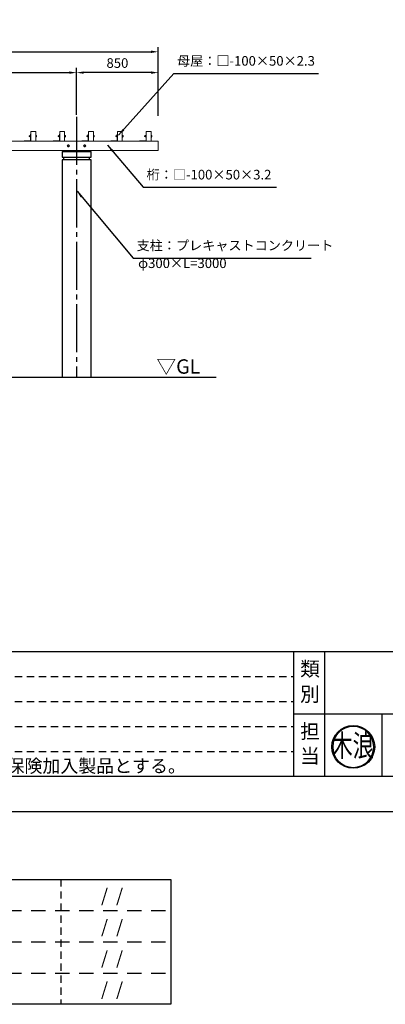
# Model space of a CAD drawing. Extents: x -21536 to 21000, y -2002 to 48336.
# Drawn here: x 6731 to 10533, y -2002 to 8249 of the extents above; entities that cross this region are included whole.
import ezdxf
from ezdxf.enums import TextEntityAlignment as Align

# ---------------------------------------------------------------- set-up
doc = ezdxf.new("R2010")
doc.units = 0
doc.header["$LTSCALE"] = 50
doc.header["$MEASUREMENT"] = 0
for name, pattern in [('CENS', [13, 10, -1, 1, -1]), ('DIMENSION', [2e-15, 1e-15, 1e-15]), ('HIDS', [2.5, 1.5, -1])]:
    doc.linetypes.add(name, pattern=pattern)
doc.layers.get('0').update_dxf_attribs({"linetype": 'CONTINUOUS'})
doc.layers.get('DEFPOINTS').update_dxf_attribs({"linetype": 'CONTINUOUS'})
doc.layers.add('9図面文字', color=7, linetype='CONTINUOUS')
doc.layers.add('9図面枠', color=5, linetype='CONTINUOUS')
doc.layers.add('ASKPAPERSIZE', color=7, linetype='CONTINUOUS', plot=False)
doc.layers.add('非表示破線', color=7, linetype='CONTINUOUS', plot=False)
doc.styles.add('STD', font='TXT', dxfattribs={"bigfont": 'BIGFONT'})
doc.styles.add('STYLE1', font='txt')
doc.styles.add('USR5', font='TXT.shx', dxfattribs={"bigfont": 'BIGFONT.shx'})
doc.styles.add('ｽﾀｲﾙ1', font='HGGyoshotai.ttf')
doc.dimstyles.new('ASKSTANDARD', dxfattribs={"dimscale": 20, "dimtxt": 2, "dimasz": 1.5, "dimexe": 1, "dimexo": 1, "dimgap": 1, "dimtad": 0, "dimdec": 1, "dimdsep": 46, "dimtxsty": 'STD', "dimcen": 0, "dimclrd": 3, "dimclre": 3, "dimclrt": 3, "dimadec": 0, "dimazin": 0, "dimtfac": 0.7, "dimtdec": 1, "dimtix": 1, "dimtmove": 0, "dimatfit": 3, "dimfxl": 1, "dimtvp": 1, "dimtolj": 1, "dimtzin": 0, "dimarcsym": 0})

# ---------------------------------------------------------------- blocks, each defined once
blk = doc.blocks.new('*D73')
at = {"color": 3, "linetype": 'DIMENSION', "lineweight": -2}
for p, q in [((3172, 7247), (3172, 7965)), ((3247, 7915), (8097, 7915)), ((8172, 7247), (8172, 7965))]:
    blk.add_line(p, q, dxfattribs=at)
at = {"color": 3, "linetype": 'DIMENSION'}
for points in [[(3247, 7928), (3247, 7903), (3172, 7915)], [(8097, 7928), (8097, 7903), (8172, 7915)]]:
    blk.add_solid(points, dxfattribs=at)
at = {"layer": 'DEFPOINTS', "color": 0, "linetype": 'DIMENSION'}
for p in [(8172, 7915), (3172, 7197), (8172, 7197)]:
    blk.add_point(p, dxfattribs=at)
at = {"color": 3, "linetype": 'DIMENSION', "insert": (5672, 8015), "char_height": 100, "attachment_point": 5, "style": 'STD'}
blk.add_mtext('\\A1;5000', dxfattribs=at)
blk = doc.blocks.new('*D74')
at = {"color": 3, "linetype": 'DIMENSION', "lineweight": -2}
for p, q in [((7322, 7259), (7322, 7748)), ((8097, 7698), (7397, 7698)), ((8172, 7259), (8172, 7748))]:
    blk.add_line(p, q, dxfattribs=at)
at = {"color": 3, "linetype": 'DIMENSION'}
for points in [[(7397, 7711), (7397, 7686), (7322, 7698)], [(8097, 7711), (8097, 7686), (8172, 7698)]]:
    blk.add_solid(points, dxfattribs=at)
at = {"layer": 'DEFPOINTS', "color": 0, "linetype": 'DIMENSION'}
for p in [(7322, 7698), (7322, 7209), (8172, 7209)]:
    blk.add_point(p, dxfattribs=at)
at = {"color": 3, "linetype": 'DIMENSION', "insert": (7747, 7798), "char_height": 100, "attachment_point": 5, "style": 'STD'}
blk.add_mtext('\\A1;850', dxfattribs=at)
blk = doc.blocks.new('*D75')
at = {"color": 3, "linetype": 'DIMENSION', "lineweight": -2}
for p, q in [((4022, 7259), (4022, 7748)), ((4097, 7698), (7247, 7698)), ((7322, 7259), (7322, 7748))]:
    blk.add_line(p, q, dxfattribs=at)
at = {"color": 3, "linetype": 'DIMENSION'}
for points in [[(4097, 7711), (4097, 7686), (4022, 7698)], [(7247, 7711), (7247, 7686), (7322, 7698)]]:
    blk.add_solid(points, dxfattribs=at)
at = {"layer": 'DEFPOINTS', "color": 0, "linetype": 'DIMENSION'}
for p in [(7322, 7698), (4022, 7209), (7322, 7209)]:
    blk.add_point(p, dxfattribs=at)
at = {"color": 3, "linetype": 'DIMENSION', "insert": (5672, 7798), "char_height": 100, "attachment_point": 5, "style": 'STD'}
blk.add_mtext('\\A1;3300', dxfattribs=at)
blk = doc.blocks.new('kinami')
h = blk.add_hatch(color=7)
edge = h.paths.add_edge_path()
edge.add_ellipse((-185.2, 245.2), major_axis=(-140.2, 140.2), ratio=1, start_angle=45, end_angle=225)
edge.add_ellipse((-185.2, 245.2), major_axis=(140.2, 140.2), ratio=1, start_angle=315, end_angle=495)
edge = h.paths.add_edge_path(flags=16)
edge.add_ellipse((-185.2, 245.2), major_axis=(134.2, 134.2), ratio=1, start_angle=135, end_angle=315, ccw=False)
edge.add_ellipse((-185.2, 245.2), major_axis=(134.2, 134.2), ratio=1, start_angle=-45, end_angle=135, ccw=False)
h.paths.add_polyline_path([(-289.3, 34.9), (-73.9, 34.9), (-73.9, 224.7), (-289.3, 224.7)], flags=9)
h.paths.add_polyline_path([(-433.5, 113.9), (-45.7, 113.9), (-45.7, 469.6), (-433.5, 469.6)], flags=9)
at = {"layer": '9図面文字', "color": 7, "linetype": 'Continuous'}
for major_axis, start_param, end_param in [((0.6, 189.7), -1.567641, 4.715544), ((0.1, 198.3), -1.570516669125082, 4.712668638054504)]:
    blk.add_ellipse((-185.2, 245.2), major_axis=major_axis, ratio=1, start_param=start_param, end_param=end_param, dxfattribs=at)
at = {"color": 7, "style": 'ｽﾀｲﾙ1', "width": 0.7}
blk.add_text('木浪', height=203.86, dxfattribs=at).set_placement((-385.1, 154.8))

msp = doc.modelspace()

# ---------------------------------------------------------------- linework, layer by layer
at = {"color": 1, "linetype": 'CENS'}
msp.add_line((7322.28, 7237.38), (7322.28, 4526.94), dxfattribs=at)
at = {"color": 7, "linetype": 'Continuous', "lineweight": 15}
for p, q in [((6847.28, 6988.94), (6847.28, 7082.94)), ((6850.28, 7085.94), (6894.28, 7085.94)), ((6897.28, 6988.94), (6897.28, 7082.94)), ((7147.28, 6988.94), (7147.28, 7082.94)), ((7150.28, 7085.94), (7194.28, 7085.94)), ((7197.28, 6988.94), (7197.28, 7082.94)), ((7447.28, 6988.94), (7447.28, 7082.94)), ((7450.28, 7085.94), (7494.28, 7085.94)), ((7497.28, 6988.94), (7497.28, 7082.94)), ((7747.28, 6988.94), (7747.28, 7082.94)), ((7750.28, 7085.94), (7794.28, 7085.94)), ((7797.28, 6988.94), (7797.28, 7082.94)), ((8047.28, 6988.94), (8047.28, 7082.94)), ((8050.28, 7085.94), (8094.28, 7085.94)), ((8097.28, 6988.94), (8097.28, 7082.94)), ((8172.28, 6985.94), (3172.28, 6985.94)), ((6777.28, 6985.94), (6777.28, 6988.94)), ((6842.28, 6988.94), (6777.28, 6988.94)), ((6830.55, 7039.94), (6829.78, 7039.17)), ((6829.78, 7036.67), (6829.78, 7039.17)), ((6829.78, 7032.7), (6829.78, 7036.67)), ((6829.78, 7032.7), (6830.55, 7031.94)), ((6836.18, 7039.94), (6830.55, 7039.94)), ((6830.55, 7039.94), (6830.55, 7036.85)), ((6830.55, 7036.85), (6830.55, 7031.94)), ((6830.55, 7031.94), (6836.18, 7031.94)), ((6836.18, 7042.29), (6837.18, 7043.44)), ((6836.18, 7039.11), (6836.18, 7042.29)), ((6836.18, 7039.11), (6837.18, 7039.69)), ((6836.18, 7032.76), (6836.18, 7039.11)), ((6837.18, 7032.19), (6836.18, 7032.76)), ((6836.18, 7029.59), (6836.18, 7032.76)), ((6837.18, 7028.44), (6836.18, 7029.59)), ((6837.18, 7043.44), (6837.18, 7039.69)), ((6837.18, 7043.44), (6842.68, 7043.44)), ((6837.18, 7039.69), (6842.68, 7039.69)), ((6837.18, 7039.68), (6842.68, 7039.68)), ((6837.18, 7039.68), (6837.18, 7032.19)), ((6837.18, 7032.19), (6842.68, 7032.19)), ((6837.18, 7032.18), (6842.68, 7032.18)), ((6837.18, 7032.18), (6837.18, 7028.44)), ((6837.18, 7028.44), (6842.68, 7028.44)), ((6844.28, 7043.69), (6842.68, 7043.69)), ((6842.68, 7035.94), (6842.68, 7043.69)), ((6842.68, 7039.69), (6842.68, 7039.68)), ((6842.68, 7028.19), (6842.68, 7035.94)), ((6842.68, 7032.19), (6842.68, 7032.18)), ((6842.68, 7028.19), (6844.28, 7028.19)), ((6844.28, 7055.94), (6844.28, 6990.94)), ((6844.28, 7055.94), (6847.28, 7055.94)), ((6850.28, 6985.94), (6894.28, 6985.94)), ((6899.78, 7047.94), (6897.28, 7047.94)), ((6897.28, 7023.94), (6899.78, 7023.94)), ((6899.78, 7047.94), (6899.78, 7035.94)), ((6899.78, 7043.25), (6904.7, 7043.25)), ((6899.78, 7041.07), (6904.7, 7041.07)), ((6899.78, 7035.94), (6899.78, 7023.94)), ((6899.78, 7033.76), (6904.7, 7033.76)), ((6899.78, 7028.63), (6904.7, 7028.63)), ((6905.11, 7029.14), (6904.7, 7028.63)), ((6905.28, 7042.44), (6905.11, 7042.73)), ((6905.11, 7029.14), (6905.28, 7029.44)), ((6905.28, 7042.16), (6905.28, 7042.44)), ((6905.28, 7037.41), (6905.28, 7042.16)), ((6905.28, 7031.19), (6905.28, 7037.41)), ((6905.28, 7029.44), (6905.28, 7031.19)), ((7077.28, 6985.94), (7077.28, 6988.94)), ((7142.28, 6988.94), (7077.28, 6988.94)), ((7130.55, 7039.94), (7129.78, 7039.17)), ((7129.78, 7036.67), (7129.78, 7039.17)), ((7129.78, 7032.7), (7129.78, 7036.67)), ((7129.78, 7032.7), (7130.55, 7031.94)), ((7136.18, 7039.94), (7130.55, 7039.94)), ((7130.55, 7039.94), (7130.55, 7036.85)), ((7130.55, 7036.85), (7130.55, 7031.94)), ((7130.55, 7031.94), (7136.18, 7031.94)), ((7136.18, 7042.29), (7137.17, 7043.44)), ((7136.18, 7039.11), (7136.18, 7042.29)), ((7136.18, 7039.11), (7137.17, 7039.69)), ((7136.18, 7032.76), (7136.18, 7039.11)), ((7137.17, 7032.19), (7136.18, 7032.76)), ((7136.18, 7029.59), (7136.18, 7032.76)), ((7137.17, 7028.44), (7136.18, 7029.59)), ((7137.18, 7043.44), (7137.18, 7039.69)), ((7137.18, 7043.44), (7142.68, 7043.44)), ((7137.18, 7039.69), (7142.68, 7039.69)), ((7137.18, 7039.68), (7137.18, 7032.19)), ((7137.18, 7039.68), (7142.68, 7039.68)), ((7137.18, 7032.19), (7142.68, 7032.19)), ((7137.18, 7032.18), (7142.68, 7032.18)), ((7137.18, 7032.18), (7137.18, 7028.44)), ((7137.18, 7028.44), (7142.68, 7028.44)), ((7144.28, 7043.69), (7142.68, 7043.69)), ((7142.68, 7035.94), (7142.68, 7043.69)), ((7142.68, 7039.69), (7142.68, 7039.68)), ((7142.68, 7028.19), (7142.68, 7035.94)), ((7142.68, 7032.19), (7142.68, 7032.18)), ((7142.68, 7028.19), (7144.28, 7028.19)), ((7144.28, 7055.94), (7144.28, 6990.94)), ((7144.28, 7055.94), (7147.28, 7055.94)), ((7150.28, 6985.94), (7194.28, 6985.94)), ((7199.78, 7047.94), (7197.28, 7047.94)), ((7197.28, 7023.94), (7199.78, 7023.94)), ((7199.78, 7047.94), (7199.78, 7035.94)), ((7199.78, 7043.25), (7204.7, 7043.25)), ((7199.78, 7041.07), (7204.7, 7041.07)), ((7199.78, 7035.94), (7199.78, 7023.94)), ((7199.78, 7033.76), (7204.7, 7033.76)), ((7199.78, 7028.63), (7204.7, 7028.63)), ((7205.11, 7029.14), (7204.7, 7028.63)), ((7205.28, 7042.44), (7205.11, 7042.73)), ((7205.11, 7029.14), (7205.28, 7029.44)), ((7205.28, 7042.16), (7205.28, 7042.44)), ((7205.28, 7037.41), (7205.28, 7042.16)), ((7205.28, 7031.19), (7205.28, 7037.41)), ((7205.28, 7029.44), (7205.28, 7031.19)), ((7377.28, 6985.94), (7377.28, 6988.94)), ((7442.28, 6988.94), (7377.28, 6988.94)), ((7430.55, 7039.94), (7429.78, 7039.17)), ((7429.78, 7036.67), (7429.78, 7039.17)), ((7429.78, 7032.7), (7429.78, 7036.67)), ((7429.78, 7032.7), (7430.55, 7031.94)), ((7436.18, 7039.94), (7430.55, 7039.94)), ((7430.55, 7039.94), (7430.55, 7036.85)), ((7430.55, 7036.85), (7430.55, 7031.94)), ((7430.55, 7031.94), (7436.18, 7031.94)), ((7436.18, 7042.29), (7437.18, 7043.44)), ((7436.18, 7039.11), (7436.18, 7042.29)), ((7436.18, 7039.11), (7437.18, 7039.69)), ((7436.18, 7032.76), (7436.18, 7039.11)), ((7437.18, 7032.19), (7436.18, 7032.76)), ((7436.18, 7029.59), (7436.18, 7032.76)), ((7437.18, 7028.44), (7436.18, 7029.59)), ((7437.18, 7043.44), (7437.18, 7039.69)), ((7437.18, 7043.44), (7442.68, 7043.44)), ((7437.18, 7039.69), (7442.68, 7039.69)), ((7437.18, 7039.68), (7442.68, 7039.68)), ((7437.18, 7039.68), (7437.18, 7032.19)), ((7437.18, 7032.19), (7442.68, 7032.19)), ((7437.18, 7032.18), (7442.68, 7032.18)), ((7437.18, 7032.18), (7437.18, 7028.44)), ((7437.18, 7028.44), (7442.68, 7028.44)), ((7444.28, 7043.69), (7442.68, 7043.69)), ((7442.68, 7035.94), (7442.68, 7043.69)), ((7442.68, 7039.69), (7442.68, 7039.68)), ((7442.68, 7028.19), (7442.68, 7035.94)), ((7442.68, 7032.19), (7442.68, 7032.18)), ((7442.68, 7028.19), (7444.28, 7028.19)), ((7444.28, 7055.94), (7444.28, 6990.94)), ((7444.28, 7055.94), (7447.28, 7055.94)), ((7450.28, 6985.94), (7494.28, 6985.94)), ((7499.78, 7047.94), (7497.28, 7047.94)), ((7497.28, 7023.94), (7499.78, 7023.94)), ((7499.78, 7047.94), (7499.78, 7035.94)), ((7499.78, 7043.25), (7504.7, 7043.25)), ((7499.78, 7041.07), (7504.7, 7041.07)), ((7499.78, 7035.94), (7499.78, 7023.94)), ((7499.78, 7033.76), (7504.7, 7033.76)), ((7499.78, 7028.63), (7504.7, 7028.63)), ((7505.11, 7029.14), (7504.7, 7028.63)), ((7505.28, 7042.44), (7505.11, 7042.73)), ((7505.11, 7029.14), (7505.28, 7029.44)), ((7505.28, 7042.16), (7505.28, 7042.44)), ((7505.28, 7037.41), (7505.28, 7042.16)), ((7505.28, 7031.19), (7505.28, 7037.41)), ((7505.28, 7029.44), (7505.28, 7031.19)), ((7677.28, 6985.94), (7677.28, 6988.94)), ((7742.28, 6988.94), (7677.28, 6988.94)), ((7730.55, 7039.94), (7729.78, 7039.17)), ((7729.78, 7036.67), (7729.78, 7039.17)), ((7729.78, 7032.7), (7729.78, 7036.67)), ((7729.78, 7032.7), (7730.55, 7031.94)), ((7736.18, 7039.94), (7730.55, 7039.94)), ((7730.55, 7039.94), (7730.55, 7036.85)), ((7730.55, 7036.85), (7730.55, 7031.94)), ((7730.55, 7031.94), (7736.18, 7031.94)), ((7736.18, 7042.29), (7737.18, 7043.44)), ((7736.18, 7039.11), (7736.18, 7042.29)), ((7736.18, 7039.11), (7737.18, 7039.69)), ((7736.18, 7032.76), (7736.18, 7039.11)), ((7737.18, 7032.19), (7736.18, 7032.76)), ((7736.18, 7029.59), (7736.18, 7032.76)), ((7737.18, 7028.44), (7736.18, 7029.59)), ((7737.18, 7043.44), (7737.18, 7039.69)), ((7737.18, 7043.44), (7742.68, 7043.44)), ((7737.18, 7039.69), (7742.68, 7039.69)), ((7737.18, 7039.68), (7737.18, 7032.19)), ((7737.18, 7039.68), (7742.68, 7039.68)), ((7737.18, 7032.19), (7742.68, 7032.19)), ((7737.18, 7032.18), (7742.68, 7032.18)), ((7737.18, 7032.18), (7737.18, 7028.44)), ((7737.18, 7028.44), (7742.68, 7028.44)), ((7744.28, 7043.69), (7742.68, 7043.69)), ((7742.68, 7035.94), (7742.68, 7043.69)), ((7742.68, 7039.69), (7742.68, 7039.68)), ((7742.68, 7028.19), (7742.68, 7035.94)), ((7742.68, 7032.19), (7742.68, 7032.18)), ((7742.68, 7028.19), (7744.28, 7028.19)), ((7744.28, 7055.94), (7744.28, 6990.94)), ((7744.28, 7055.94), (7747.28, 7055.94)), ((7750.28, 6985.94), (7794.28, 6985.94)), ((7799.78, 7047.94), (7797.28, 7047.94)), ((7797.28, 7023.94), (7799.78, 7023.94)), ((7799.78, 7047.94), (7799.78, 7035.94)), ((7799.78, 7043.25), (7804.7, 7043.25)), ((7799.78, 7041.07), (7804.7, 7041.07)), ((7799.78, 7035.94), (7799.78, 7023.94)), ((7799.78, 7033.76), (7804.7, 7033.76)), ((7799.78, 7028.63), (7804.7, 7028.63)), ((7805.11, 7029.14), (7804.7, 7028.63)), ((7805.28, 7042.44), (7805.11, 7042.73)), ((7805.11, 7029.14), (7805.28, 7029.44)), ((7805.28, 7042.16), (7805.28, 7042.44)), ((7805.28, 7037.41), (7805.28, 7042.16)), ((7805.28, 7031.19), (7805.28, 7037.41)), ((7805.28, 7029.44), (7805.28, 7031.19)), ((8042.28, 6988.94), (7977.28, 6988.94)), ((7977.28, 6985.94), (7977.28, 6988.94)), ((8030.55, 7039.94), (8029.78, 7039.17)), ((8029.78, 7036.67), (8029.78, 7039.17)), ((8029.78, 7032.7), (8029.78, 7036.67)), ((8029.78, 7032.7), (8030.55, 7031.94)), ((8036.18, 7039.94), (8030.55, 7039.94)), ((8030.55, 7039.94), (8030.55, 7036.85)), ((8030.55, 7036.85), (8030.55, 7031.94)), ((8030.55, 7031.94), (8036.18, 7031.94)), ((8036.18, 7042.29), (8037.17, 7043.44)), ((8036.18, 7039.11), (8036.18, 7042.29)), ((8036.18, 7039.11), (8037.17, 7039.69)), ((8036.18, 7032.76), (8036.18, 7039.11)), ((8037.17, 7032.19), (8036.18, 7032.76)), ((8036.18, 7029.59), (8036.18, 7032.76)), ((8037.17, 7028.44), (8036.18, 7029.59)), ((8037.18, 7043.44), (8037.18, 7039.69)), ((8037.18, 7043.44), (8042.68, 7043.44)), ((8037.18, 7039.69), (8042.68, 7039.69)), ((8037.18, 7039.68), (8037.18, 7032.19)), ((8037.18, 7039.68), (8042.68, 7039.68)), ((8037.18, 7032.19), (8042.68, 7032.19)), ((8037.18, 7032.18), (8042.68, 7032.18)), ((8037.18, 7032.18), (8037.18, 7028.44)), ((8037.18, 7028.44), (8042.68, 7028.44)), ((8044.28, 7043.69), (8042.68, 7043.69)), ((8042.68, 7035.94), (8042.68, 7043.69)), ((8042.68, 7039.69), (8042.68, 7039.68)), ((8042.68, 7028.19), (8042.68, 7035.94)), ((8042.68, 7032.19), (8042.68, 7032.18)), ((8042.68, 7028.19), (8044.28, 7028.19)), ((8044.28, 7055.94), (8047.28, 7055.94)), ((8044.28, 7055.94), (8044.28, 6990.94)), ((8050.28, 6985.94), (8094.28, 6985.94)), ((8099.78, 7047.94), (8097.28, 7047.94)), ((8097.28, 7023.94), (8099.78, 7023.94)), ((8099.78, 7047.94), (8099.78, 7035.94)), ((8099.78, 7043.25), (8104.7, 7043.25)), ((8099.78, 7041.07), (8104.7, 7041.07)), ((8099.78, 7035.94), (8099.78, 7023.94)), ((8099.78, 7033.76), (8104.7, 7033.76)), ((8099.78, 7028.63), (8104.7, 7028.63)), ((8105.11, 7029.14), (8104.7, 7028.63)), ((8105.28, 7042.44), (8105.11, 7042.73)), ((8105.11, 7029.14), (8105.28, 7029.44)), ((8105.28, 7042.16), (8105.28, 7042.44)), ((8105.28, 7037.41), (8105.28, 7042.16)), ((8105.28, 7031.19), (8105.28, 7037.41)), ((8105.28, 7029.44), (8105.28, 7031.19)), ((8172.28, 6885.94), (8172.28, 6985.94)), ((8172.28, 6885.94), (3172.28, 6885.94))]:
    msp.add_line(p, q, dxfattribs=at)
at = {"color": 7, "linetype": 'Continuous', "lineweight": 25}
for p, q in [((7172.28, 6876.94), (7172.28, 6816.94)), ((7172.28, 6876.94), (7472.28, 6876.94)), ((7212.28, 6885.94), (7212.28, 6876.94)), ((7232.28, 6885.94), (7232.28, 6876.94)), ((7412.28, 6885.94), (7412.28, 6876.94)), ((7432.28, 6885.94), (7432.28, 6876.94)), ((7472.28, 6816.94), (7472.28, 6876.94)), ((7172.28, 6816.94), (7472.28, 6816.94)), ((7172.28, 6791.94), (7172.28, 4526.94)), ((7472.28, 6791.94), (7172.28, 6791.94)), ((7187.28, 6816.94), (7187.28, 6791.94)), ((7457.28, 6791.94), (7457.28, 6816.94)), ((7472.28, 4526.94), (7472.28, 6791.94))]:
    msp.add_line(p, q, dxfattribs=at)
at = {"color": 7, "linetype": 'Continuous'}
msp.add_line((4172.28, 4526.94), (8773.75, 4526.94), dxfattribs=at)
at = {"color": 7, "linetype": 'Continuous', "lineweight": 15, "flags": 128}
for points in [[(6842.68, 7043.44), (6842.68, 7043.44)], [(6842.68, 7028.44), (6842.68, 7028.44)], [(7142.68, 7043.44), (7142.68, 7043.44)], [(7142.68, 7028.44), (7142.68, 7028.44)], [(7442.68, 7043.44), (7442.68, 7043.44)], [(7442.68, 7028.44), (7442.68, 7028.44)], [(7742.68, 7043.44), (7742.68, 7043.44)], [(7742.68, 7028.44), (7742.68, 7028.44)], [(8042.68, 7043.44), (8042.68, 7043.44)], [(8042.68, 7028.44), (8042.68, 7028.44)]]:
    msp.add_lwpolyline(points, dxfattribs=at)
at = {"color": 7, "linetype": 'Continuous', "lineweight": 15}
for centre in [(7237.28, 6935.94), (7407.28, 6935.94)]:
    msp.add_circle(centre, 12, dxfattribs=at)
for centre, radius, start, end in [((6850.28, 7082.94), 3, 90, 180), ((6894.28, 7082.94), 3, 0, 90), ((7150.28, 7082.94), 3, 90, 180), ((7194.28, 7082.94), 3, 0, 90), ((7450.28, 7082.94), 3, 90, 180), ((7494.28, 7082.94), 3, 0, 90), ((7750.28, 7082.94), 3, 90, 180), ((7794.28, 7082.94), 3, 0, 90), ((8050.28, 7082.94), 3, 90, 180), ((8094.28, 7082.94), 3, 0, 90), ((6830.68, 7035.94), 7.5, 29.926435, 30), ((6830.68, 7035.94), 7.5, 330, 330.073565), ((6842.28, 6990.94), 5, 270, 0), ((6842.28, 6990.94), 2, 270, 0), ((6850.28, 6988.94), 3, 180, 270), ((6894.28, 6988.94), 3, 270, 0), ((7130.68, 7035.94), 7.5, 29.926435, 30), ((7130.68, 7035.94), 7.5, 330, 330.073565), ((7142.28, 6990.94), 2, 270, 0), ((7142.28, 6990.94), 5, 270, 0), ((7150.28, 6988.94), 3, 180, 270), ((7194.28, 6988.94), 3, 270, 0), ((7430.68, 7035.94), 7.5, 29.926435, 30), ((7430.68, 7035.94), 7.5, 330, 330.073565), ((7442.28, 6990.94), 2, 270, 0), ((7442.28, 6990.94), 5, 270, 0), ((7450.28, 6988.94), 3, 180, 270), ((7494.28, 6988.94), 3, 270, 0), ((7730.68, 7035.94), 7.5, 29.926435, 30), ((7730.68, 7035.94), 7.5, 330, 330.073565), ((7742.28, 6990.94), 2, 270, 0), ((7742.28, 6990.94), 5, 270, 0), ((7750.28, 6988.94), 3, 180, 270), ((7794.28, 6988.94), 3, 270, 0), ((8030.68, 7035.94), 7.5, 29.926435, 30), ((8030.68, 7035.94), 7.5, 330, 330.073565), ((8042.28, 6990.94), 2, 270, 0), ((8042.28, 6990.94), 5, 270, 0), ((8050.28, 6988.94), 3, 180, 270), ((8094.28, 6988.94), 3, 270, 0), ((7237.28, 6935.94), 9, 147.05556, 207.05556), ((7237.28, 6935.94), 9, 207.05556, 267.05556), ((7237.28, 6935.94), 9, 87.05556, 147.05556), ((7237.28, 6935.94), 9, 267.05556, 327.05556), ((7237.28, 6935.94), 9, 27.05556, 87.05556), ((7237.28, 6935.94), 9, 327.05556, 27.05556), ((7407.28, 6935.94), 9, 147.05556, 207.05556), ((7407.28, 6935.94), 9, 207.05556, 267.05556), ((7407.28, 6935.94), 9, 87.05556, 147.05556), ((7407.28, 6935.94), 9, 267.05556, 327.05556), ((7407.28, 6935.94), 9, 27.05556, 87.05556), ((7407.28, 6935.94), 9, 327.05556, 27.05556)]:
    msp.add_arc(centre, radius, start, end, dxfattribs=at)
for centre, major_axis, start_param, end_param in [((6830.68, 7035.94), (7.24, 7.24), 0.26051543, 0.26179939), ((6830.68, 7035.94), (7.24, 7.24), 5.49778714, 5.4990711), ((6830.68, 7035.94), (-7.24, 7.24), 3.92570686, 3.92699082), ((6830.68, 7035.94), (-7.24, 7.24), 2.87979327, 2.88107722), ((7130.68, 7035.94), (7.24, 7.24), 0.26051543, 0.26179939), ((7130.68, 7035.94), (7.24, 7.24), 5.49778714, 5.4990711), ((7130.68, 7035.94), (-7.24, 7.24), 3.92570686, 3.92699082), ((7130.68, 7035.94), (-7.24, 7.24), 2.87979327, 2.88107722), ((7430.68, 7035.94), (7.24, 7.24), 0.26051543, 0.26179939), ((7430.68, 7035.94), (7.24, 7.24), 5.49778714, 5.4990711), ((7430.68, 7035.94), (-7.24, 7.24), 3.92570686, 3.92699082), ((7430.68, 7035.94), (-7.24, 7.24), 2.87979327, 2.88107722), ((7730.68, 7035.94), (7.24, 7.24), 0.26051543, 0.26179939), ((7730.68, 7035.94), (7.24, 7.24), 5.49778714, 5.4990711), ((7730.68, 7035.94), (-7.24, 7.24), 3.92570686, 3.92699082), ((7730.68, 7035.94), (-7.24, 7.24), 2.87979327, 2.88107722), ((8030.68, 7035.94), (7.24, 7.24), 0.26051543, 0.26179939), ((8030.68, 7035.94), (7.24, 7.24), 5.49778714, 5.4990711), ((8030.68, 7035.94), (-7.24, 7.24), 3.92570686, 3.92699082), ((8030.68, 7035.94), (-7.24, 7.24), 2.87979327, 2.88107722)]:
    msp.add_ellipse(centre, major_axis=major_axis, ratio=0.26794919, start_param=start_param, end_param=end_param, dxfattribs=at)
for points, knots in [([(6905.28, 7042.16), (6905.25, 7042.34), (6905.19, 7042.71), (6904.86, 7043.07), (6904.7, 7043.25)], [0, 0, 0, 0, 0.49450419, 1, 1, 1, 1]), ([(6904.7, 7041.07), (6904.86, 7041.24), (6905.19, 7041.6), (6905.25, 7041.97), (6905.28, 7042.16)], [0, 0, 0, 0, 0.49546249, 1, 1, 1, 1]), ([(6905.28, 7037.41), (6905.25, 7038.03), (6905.19, 7039.26), (6904.86, 7040.46), (6904.7, 7041.07)], [0, 0, 0, 0, 0.49453519, 1, 1, 1, 1]), ([(6904.7, 7033.76), (6904.86, 7034.35), (6905.19, 7035.55), (6905.25, 7036.79), (6905.28, 7037.41)], [0, 0, 0, 0, 0.49548545, 1, 1, 1, 1]), ([(6905.28, 7031.19), (6905.25, 7031.62), (6905.19, 7032.49), (6904.86, 7033.33), (6904.7, 7033.76)], [0, 0, 0, 0, 0.49448023, 1, 1, 1, 1]), ([(6904.7, 7028.63), (6904.86, 7029.04), (6905.19, 7029.88), (6905.25, 7030.75), (6905.28, 7031.19)], [0, 0, 0, 0, 0.4954565, 1, 1, 1, 1]), ([(7205.28, 7042.16), (7205.25, 7042.34), (7205.19, 7042.71), (7204.86, 7043.07), (7204.7, 7043.25)], [0, 0, 0, 0, 0.49451364, 1, 1, 1, 1]), ([(7204.7, 7041.07), (7204.86, 7041.24), (7205.19, 7041.6), (7205.25, 7041.97), (7205.28, 7042.16)], [0, 0, 0, 0, 0.49545286, 1, 1, 1, 1]), ([(7205.28, 7037.41), (7205.25, 7038.03), (7205.19, 7039.26), (7204.86, 7040.46), (7204.7, 7041.07)], [0, 0, 0, 0, 0.494544645, 1, 1, 1, 1]), ([(7204.7, 7033.76), (7204.86, 7034.35), (7205.19, 7035.55), (7205.25, 7036.79), (7205.28, 7037.41)], [0, 0, 0, 0, 0.49547582, 1, 1, 1, 1]), ([(7205.28, 7031.19), (7205.25, 7031.62), (7205.19, 7032.49), (7204.86, 7033.33), (7204.7, 7033.76)], [0, 0, 0, 0, 0.49448968, 1, 1, 1, 1]), ([(7204.7, 7028.63), (7204.86, 7029.04), (7205.19, 7029.88), (7205.25, 7030.75), (7205.28, 7031.19)], [0, 0, 0, 0, 0.49544687, 1, 1, 1, 1]), ([(7505.28, 7042.16), (7505.25, 7042.34), (7505.19, 7042.71), (7504.86, 7043.07), (7504.7, 7043.25)], [0, 0, 0, 0, 0.49451364, 1, 1, 1, 1]), ([(7504.7, 7041.07), (7504.86, 7041.24), (7505.19, 7041.6), (7505.25, 7041.97), (7505.28, 7042.16)], [0, 0, 0, 0, 0.49545286, 1, 1, 1, 1]), ([(7505.28, 7037.41), (7505.25, 7038.03), (7505.19, 7039.26), (7504.86, 7040.46), (7504.7, 7041.07)], [0, 0, 0, 0, 0.494544645, 1, 1, 1, 1]), ([(7504.7, 7033.76), (7504.86, 7034.35), (7505.19, 7035.55), (7505.25, 7036.79), (7505.28, 7037.41)], [0, 0, 0, 0, 0.49547582, 1, 1, 1, 1]), ([(7505.28, 7031.19), (7505.25, 7031.62), (7505.19, 7032.49), (7504.86, 7033.33), (7504.7, 7033.76)], [0, 0, 0, 0, 0.49448968, 1, 1, 1, 1]), ([(7504.7, 7028.63), (7504.86, 7029.04), (7505.19, 7029.88), (7505.25, 7030.75), (7505.28, 7031.19)], [0, 0, 0, 0, 0.49544687, 1, 1, 1, 1]), ([(7805.28, 7042.16), (7805.25, 7042.34), (7805.19, 7042.71), (7804.86, 7043.07), (7804.7, 7043.25)], [0, 0, 0, 0, 0.49451364, 1, 1, 1, 1]), ([(7804.7, 7041.07), (7804.86, 7041.24), (7805.19, 7041.6), (7805.25, 7041.97), (7805.28, 7042.16)], [0, 0, 0, 0, 0.49546249, 1, 1, 1, 1]), ([(7805.28, 7037.41), (7805.25, 7038.03), (7805.19, 7039.26), (7804.86, 7040.46), (7804.7, 7041.07)], [0, 0, 0, 0, 0.494544645, 1, 1, 1, 1]), ([(7804.7, 7033.76), (7804.86, 7034.35), (7805.19, 7035.55), (7805.25, 7036.79), (7805.28, 7037.41)], [0, 0, 0, 0, 0.49548545, 1, 1, 1, 1]), ([(7805.28, 7031.19), (7805.25, 7031.62), (7805.19, 7032.49), (7804.86, 7033.33), (7804.7, 7033.76)], [0, 0, 0, 0, 0.49448968, 1, 1, 1, 1]), ([(7804.7, 7028.63), (7804.86, 7029.04), (7805.19, 7029.88), (7805.25, 7030.75), (7805.28, 7031.19)], [0, 0, 0, 0, 0.4954565, 1, 1, 1, 1]), ([(8105.28, 7042.16), (8105.25, 7042.34), (8105.19, 7042.71), (8104.86, 7043.07), (8104.7, 7043.25)], [0, 0, 0, 0, 0.49451622, 1, 1, 1, 1]), ([(8104.7, 7041.07), (8104.86, 7041.24), (8105.19, 7041.6), (8105.25, 7041.97), (8105.28, 7042.16)], [0, 0, 0, 0, 0.49545028, 1, 1, 1, 1]), ([(8105.28, 7037.41), (8105.25, 7038.03), (8105.19, 7039.26), (8104.86, 7040.46), (8104.7, 7041.07)], [0, 0, 0, 0, 0.49454722, 1, 1, 1, 1]), ([(8104.7, 7033.76), (8104.86, 7034.35), (8105.19, 7035.55), (8105.25, 7036.79), (8105.28, 7037.41)], [0, 0, 0, 0, 0.49547325, 1, 1, 1, 1]), ([(8105.28, 7031.19), (8105.25, 7031.62), (8105.19, 7032.49), (8104.86, 7033.33), (8104.7, 7033.76)], [0, 0, 0, 0, 0.494492264, 1, 1, 1, 1]), ([(8104.7, 7028.63), (8104.86, 7029.04), (8105.19, 7029.88), (8105.25, 7030.75), (8105.28, 7031.19)], [0, 0, 0, 0, 0.49544429, 1, 1, 1, 1]), ([(7229.73, 6940.83), (7229.35, 6940.24), (7228.58, 6939.06), (7227.64, 6937.6), (7227.08, 6936.75), (7226.9, 6936.47)], [0, 0, 0, 0, 0.39885857, 0.80392995, 1, 1, 1, 1]), ([(7226.9, 6936.47), (7227.29, 6935.72), (7228.06, 6934.2), (7228.86, 6932.63), (7229.26, 6931.84)], [0, 0, 0, 0, 0.49545456, 1, 1, 1, 1]), ([(7229.26, 6931.84), (7229.32, 6931.73), (7229.75, 6930.9), (7230.54, 6929.34), (7231.26, 6927.93), (7231.63, 6927.22)], [0, 0, 0, 0, 0.0700827, 0.53078595, 1, 1, 1, 1]), ([(7232.55, 6945.19), (7231.83, 6944.07), (7230.89, 6942.63), (7229.94, 6941.16), (7229.73, 6940.83)], [0, 0, 0, 0, 0.77964503, 1, 1, 1, 1]), ([(7231.63, 6927.22), (7232.47, 6927.17), (7234.17, 6927.08), (7235.93, 6926.99), (7236.82, 6926.95)], [0, 0, 0, 0, 0.495446373, 1, 1, 1, 1]), ([(7237.74, 6944.92), (7237.62, 6944.93), (7236.69, 6944.98), (7234.93, 6945.07), (7233.35, 6945.15), (7232.55, 6945.19)], [0, 0, 0, 0, 0.07005459, 0.53076898, 1, 1, 1, 1]), ([(7236.82, 6926.95), (7236.94, 6926.94), (7237.87, 6926.89), (7239.63, 6926.8), (7241.21, 6926.72), (7242.01, 6926.68)], [0, 0, 0, 0, 0.07009891, 0.53079017, 1, 1, 1, 1]), ([(7242.93, 6944.66), (7242.09, 6944.7), (7240.39, 6944.79), (7238.63, 6944.88), (7237.74, 6944.92)], [0, 0, 0, 0, 0.49546859, 1, 1, 1, 1]), ([(7242.01, 6926.68), (7242.19, 6926.96), (7242.74, 6927.81), (7243.68, 6929.26), (7244.45, 6930.44), (7244.83, 6931.04)], [0, 0, 0, 0, 0.196058936, 0.595295947, 1, 1, 1, 1]), ([(7245.29, 6940.03), (7245.24, 6940.14), (7244.81, 6940.97), (7244.01, 6942.54), (7243.29, 6943.95), (7242.93, 6944.66)], [0, 0, 0, 0, 0.0700827, 0.53078595, 1, 1, 1, 1]), ([(7244.83, 6931.04), (7245.04, 6931.37), (7246, 6932.84), (7246.93, 6934.28), (7247.66, 6935.4)], [0, 0, 0, 0, 0.22038456, 1, 1, 1, 1]), ([(7247.66, 6935.4), (7247.27, 6936.15), (7246.5, 6937.67), (7245.7, 6939.24), (7245.29, 6940.03)], [0, 0, 0, 0, 0.49544444, 1, 1, 1, 1]), ([(7399.73, 6940.83), (7399.35, 6940.24), (7398.58, 6939.06), (7397.64, 6937.6), (7397.08, 6936.75), (7396.9, 6936.47)], [0, 0, 0, 0, 0.39886821, 0.80392521, 1, 1, 1, 1]), ([(7396.9, 6936.47), (7397.29, 6935.72), (7398.06, 6934.2), (7398.86, 6932.63), (7399.26, 6931.84)], [0, 0, 0, 0, 0.49546471, 1, 1, 1, 1]), ([(7399.26, 6931.84), (7399.32, 6931.73), (7399.75, 6930.9), (7400.54, 6929.34), (7401.27, 6927.93), (7401.63, 6927.22)], [0, 0, 0, 0, 0.07008127, 0.53079556, 1, 1, 1, 1]), ([(7402.55, 6945.19), (7401.83, 6944.07), (7400.89, 6942.63), (7399.94, 6941.16), (7399.73, 6940.83)], [0, 0, 0, 0, 0.77965036, 1, 1, 1, 1]), ([(7401.63, 6927.22), (7402.47, 6927.17), (7404.17, 6927.08), (7405.93, 6926.99), (7406.82, 6926.95)], [0, 0, 0, 0, 0.495446373, 1, 1, 1, 1]), ([(7407.74, 6944.92), (7407.62, 6944.93), (7406.69, 6944.98), (7404.93, 6945.07), (7403.35, 6945.15), (7402.55, 6945.19)], [0, 0, 0, 0, 0.07009974, 0.53076908, 1, 1, 1, 1]), ([(7406.82, 6926.95), (7406.94, 6926.94), (7407.87, 6926.89), (7409.63, 6926.8), (7411.21, 6926.72), (7412.01, 6926.68)], [0, 0, 0, 0, 0.07010199, 0.53081352, 1, 1, 1, 1]), ([(7412.93, 6944.66), (7412.09, 6944.7), (7410.39, 6944.79), (7408.63, 6944.88), (7407.74, 6944.92)], [0, 0, 0, 0, 0.49546859, 1, 1, 1, 1]), ([(7412.01, 6926.68), (7412.19, 6926.96), (7412.74, 6927.81), (7413.68, 6929.26), (7414.45, 6930.44), (7414.83, 6931.04)], [0, 0, 0, 0, 0.19607804, 0.59530556, 1, 1, 1, 1]), ([(7415.29, 6940.03), (7415.24, 6940.14), (7414.81, 6940.97), (7414.01, 6942.54), (7413.29, 6943.95), (7412.93, 6944.66)], [0, 0, 0, 0, 0.07008267, 0.53080619, 1, 1, 1, 1]), ([(7414.83, 6931.04), (7415.04, 6931.37), (7416, 6932.84), (7416.93, 6934.28), (7417.66, 6935.4)], [0, 0, 0, 0, 0.22038456, 1, 1, 1, 1]), ([(7417.66, 6935.4), (7417.27, 6936.15), (7416.5, 6937.67), (7415.7, 6939.24), (7415.29, 6940.03)], [0, 0, 0, 0, 0.49546471, 1, 1, 1, 1])]:
    msp.add_open_spline(points, degree=3, knots=knots, dxfattribs=at)
at = {"layer": '9図面枠', "color": 4, "linetype": 'Continuous'}
for p, q in [((525, 1671.25), (20475, 1671.25)), ((9580.01, 371.25), (9580.01, 1671.25)), ((9905.01, 1021.25), (9905.01, 1671.25)), ((9580.01, 371.25), (9580.01, 1181.25)), ((9580.01, 1021.25), (20475, 1021.25)), ((9905.01, 371.25), (9905.01, 1021.25)), ((10498.74, 371.25), (10498.74, 1021.25)), ((20475, 371.25), (525, 371.25))]:
    msp.add_line(p, q, dxfattribs=at)
at = {"layer": '9図面枠', "color": 7, "linetype": 'Continuous'}
for p, q in [((943.46, -702.31), (8301.48, -702.31)), ((8301.48, -702.31), (8301.48, -2002.31)), ((8301.48, -2002.31), (943.46, -2002.31))]:
    msp.add_line(p, q, dxfattribs=at)
at = {"layer": 'ASKPAPERSIZE', "color": 4, "linetype": 'Continuous'}
msp.add_lwpolyline([(0, 0), (0, 14850), (21000, 14850), (21000, 0)], close=True, dxfattribs=at)
at = {"layer": '非表示破線', "color": 5, "linetype": 'HIDS'}
for p, q in [((930, 1411.25), (9580.01, 1411.25)), ((930, 1151.25), (9580.01, 1151.25)), ((930, 891.25), (9580.01, 891.25)), ((930, 631.25), (9580.01, 631.25)), ((7159.51, -702.31), (7159.51, -2002.31))]:
    msp.add_line(p, q, dxfattribs=at)
at = {"layer": '非表示破線', "color": 5, "linetype": 'HIDS', "ltscale": 2}
for p, q in [((1348.46, -1027.31), (8301.48, -1027.31)), ((1348.46, -1352.31), (8301.48, -1352.31)), ((1348.46, -1677.31), (8301.48, -1677.31))]:
    msp.add_line(p, q, dxfattribs=at)

# ---------------------------------------------------------------- block references
at = {"color": 7, "linetype": 'Continuous', "xscale": 1.125, "yscale": 1.125, "zscale": 1.125}
msp.add_blockref('kinami', (10407.64, 401.9), dxfattribs=at)

# ---------------------------------------------------------------- texts
at = {"color": 3, "linetype": 'Continuous', "style": 'USR5'}
msp.add_text('▽GL', height=150, dxfattribs=at).set_placement((8381.21, 4516.62), align=Align.BOTTOM_CENTER)
at = {"color": 3, "linetype": 'DIMENSION', "char_height": 100, "attachment_point": 7, "style": 'STD'}
for s, insert in [('母屋：□-100×50×2.3', (8367.02, 7739.43)), ('桁：□-100×50×3.2', (8050.99, 6554.91)), ('支柱：プレキャストコンクリート', (7946.12, 5817.49)), ('φ300×L=3000', (7962.46, 5632.49))]:
    msp.add_mtext(s, dxfattribs=dict(at, insert=insert))
at = {"layer": '9図面文字', "style": 'STYLE1'}
for s, p in [('類', (9749.68, 1490.08)), ('別', (9749.68, 1226.82)), ('担', (9749.68, 839.54)), ('当', (9749.68, 583.88))]:
    msp.add_text(s, height=150, dxfattribs=at).set_placement(p, align=Align.MIDDLE_CENTER)
at = {"layer": '9図面文字', "color": 7, "linetype": 'Continuous', "style": 'STYLE1'}
for s, height, p in [('・本製品は、(一社)日本公園施設業協会(ＪＰＦＡ)が定める賠償責任保険加入製品とする。', 136.6875, (934.22, 411.23)), ('    /  /  ', 136.688, (7409.25, -937.2)), ('    /  /  ', 136.688, (7409.25, -1262.2)), ('    /  /  ', 136.688, (7409.25, -1587.2)), ('    /  /  ', 136.688, (7409.25, -1912.2))]:
    msp.add_text(s, height=height, dxfattribs=at).set_placement(p)

# ---------------------------------------------------------------- dimensions: what is measured, and where the dimension line sits
at = {"color": 7, "linetype": 'DIMENSION'}
for base, p1, p2, picture, middle in [((8172.28, 7915.29), (3172.28, 7197.32), (8172.28, 7197.32), '*D73', (5672.28, 8015.29)), ((7322.28, 7698.16), (4022.28, 7209.42), (7322.28, 7209.42), '*D75', (5672.28, 7798.16))]:
    dim = msp.add_linear_dim(base=base, p1=p1, p2=p2, dimstyle='ASKSTANDARD', override={"dimscale": 50, "dimtad": 1, "dimpost": '<>', "dimatfit": 2}, dxfattribs=at)
    dim.commit()
    dim.dimension.update_dxf_attribs({"geometry": picture, "text_midpoint": middle})
dim = msp.add_linear_dim(base=(7322.28, 7698.16), p1=(8172.28, 7209.42), p2=(7322.28, 7209.42), angle=180, dimstyle='ASKSTANDARD', override={"dimscale": 50, "dimtad": 1, "dimpost": '<>', "dimatfit": 2}, dxfattribs=at)
dim.commit()
dim.dimension.update_dxf_attribs({"geometry": '*D74', "text_midpoint": (7747.28, 7798.16)})

# ---------------------------------------------------------------- leaders
for points in [[(7759.55, 7047.59), (8332.02, 7689.43), (9838.69, 7689.43)], [(7643.26, 6943.84), (8015.99, 6504.91), (9402.66, 6504.91)], [(7326.82, 6462.89), (7911.12, 5767.49), (9762.7, 5767.49)]]:
    msp.add_leader(points, dimstyle='ASKSTANDARD', override={"dimscale": 50, "dimasz": 1.5, "dimclrd": 3}, dxfattribs=at)

doc.saveas('drawing.dxf')
